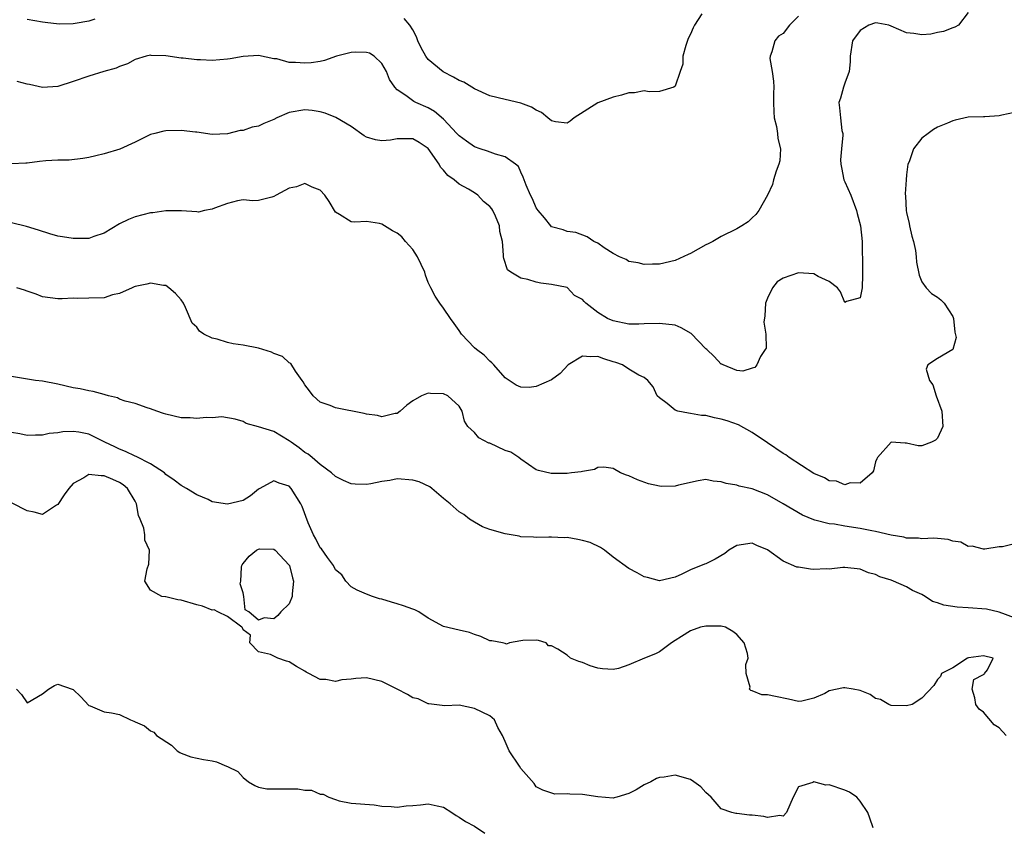
# Model space of a CAD drawing. Units: inches. Extents: x 2526000 to 2529000, y 1539000 to 1542000.
# Drawn here: x 2528010 to 2528138, y 1539399 to 1539504 of the extents above; entities that cross this region are included whole.
import ezdxf

# ---------------------------------------------------------------- set-up
doc = ezdxf.new("R2010")
doc.units = ezdxf.units.IN
doc.header["$MEASUREMENT"] = 0
doc.layers.add('LD25261539_2ft', color=253, linetype='Continuous')

msp = doc.modelspace()

# ---------------------------------------------------------------- linework, layer by layer
at = {"layer": 'LD25261539_2ft'}
for points, elevation in [([(2528133, 1539504.67), (2528131.74, 1539503), (2528131.25, 1539502.75), (2528131, 1539502.68), (2528129.82, 1539502.18), (2528129, 1539502.06), (2528128.16, 1539501.84), (2528127, 1539501.76), (2528125.95, 1539501.95), (2528125, 1539502.02), (2528123, 1539502.91), (2528122.7, 1539503), (2528121.3, 1539503.3), (2528121, 1539503.32), (2528120.1, 1539503), (2528119, 1539502.32), (2528117.99, 1539501), (2528117.7, 1539499), (2528117.71, 1539498.29), (2528117.59, 1539497), (2528117, 1539495.49), (2528116.83, 1539495), (2528116.45, 1539493.55), (2528116.24, 1539493), (2528116.33, 1539492.33), (2528116.44, 1539491), (2528116.64, 1539489.36), (2528116.74, 1539489), (2528116.76, 1539488.76), (2528116.56, 1539487), (2528116.44, 1539485.56), (2528116.47, 1539485), (2528116.57, 1539484.57), (2528116.89, 1539483), (2528117, 1539482.71), (2528117.78, 1539481), (2528118.54, 1539479), (2528118.62, 1539478.62), (2528119.05, 1539477), (2528119.26, 1539475), (2528119.29, 1539471.29), (2528119.31, 1539470.69), (2528119.26, 1539469), (2528119, 1539467.68), (2528117.22, 1539467.22), (2528117, 1539467.1), (2528116.45, 1539468.45), (2528116.06, 1539469), (2528115, 1539469.81), (2528113.56, 1539470.44), (2528113, 1539470.79), (2528111, 1539470.94), (2528109, 1539470.24), (2528108.25, 1539469.75), (2528107.65, 1539469), (2528107, 1539467.64), (2528106.74, 1539467), (2528106.66, 1539465.34), (2528106.52, 1539464.52), (2528106.77, 1539463), (2528106.81, 1539461.19), (2528106.7, 1539461), (2528106.07, 1539460.07), (2528105.6, 1539459), (2528105.34, 1539458.66), (2528105, 1539458.6), (2528103.79, 1539458.21), (2528103, 1539458.29), (2528101.25, 1539459), (2528101.08, 1539459.08), (2528101, 1539459.09), (2528100.08, 1539460.08), (2528099.13, 1539461), (2528099, 1539461.1), (2528097.08, 1539463.08), (2528095.8, 1539463.8), (2528095, 1539464.13), (2528093, 1539464.38), (2528091, 1539464.31), (2528090.29, 1539464.29), (2528089, 1539464.3), (2528087, 1539464.7), (2528086.26, 1539465), (2528085, 1539465.79), (2528083.45, 1539467), (2528083.21, 1539467.21), (2528083, 1539467.49), (2528081.98, 1539467.98), (2528081, 1539469.01), (2528079, 1539469.41), (2528077.6, 1539469.6), (2528077, 1539469.73), (2528075.93, 1539470.07), (2528075, 1539470.25), (2528073.73, 1539471), (2528073.3, 1539471.3), (2528072.8, 1539472.8), (2528072.76, 1539473), (2528072.77, 1539473.23), (2528072.62, 1539475), (2528072.28, 1539476.28), (2528072.25, 1539477), (2528071.74, 1539478.26), (2528071.38, 1539479), (2528071.23, 1539479.23), (2528071, 1539479.54), (2528070.19, 1539480.19), (2528069.44, 1539481), (2528069, 1539481.3), (2528068.22, 1539481.78), (2528067, 1539482.44), (2528066.37, 1539483), (2528065.56, 1539483.56), (2528065, 1539484.24), (2528064.61, 1539484.61), (2528064.42, 1539485), (2528063, 1539487.02), (2528061.82, 1539487.82), (2528061, 1539488.3), (2528059, 1539488.28), (2528058.13, 1539488.13), (2528057, 1539488.03), (2528056.15, 1539488.15), (2528055, 1539488.53), (2528054.69, 1539488.69), (2528053, 1539489.87), (2528051.04, 1539491.04), (2528049.63, 1539491.63), (2528049, 1539491.78), (2528047.95, 1539491.95), (2528047, 1539492.03), (2528045, 1539491.69), (2528043.39, 1539491), (2528043, 1539490.8), (2528041.7, 1539490.3), (2528041, 1539489.92), (2528040.18, 1539489.82), (2528039, 1539489.37), (2528038.64, 1539489.36), (2528037, 1539488.96), (2528035, 1539488.86), (2528033, 1539489.15), (2528032.85, 1539489.15), (2528031, 1539489.39), (2528029, 1539489.32), (2528028.72, 1539489.28), (2528027.56, 1539489), (2528027, 1539488.84), (2528025, 1539487.86), (2528023.04, 1539486.96), (2528021, 1539486.37), (2528019.92, 1539486.08), (2528019, 1539485.89), (2528018.25, 1539485.75), (2528016.47, 1539485.53), (2528015, 1539485.52), (2528013.43, 1539485.43), (2528012.63, 1539485.37), (2528011, 1539485.15), (2528010.84, 1539485.16), (2528009, 1539485.05)], 8614), ([(2528111, 1539504.19), (2528109.84, 1539503), (2528109, 1539501.94), (2528108.42, 1539501.58), (2528107.92, 1539501), (2528107.56, 1539499.56), (2528107.31, 1539499), (2528107.3, 1539498.7), (2528107.61, 1539497), (2528107.78, 1539495.78), (2528107.8, 1539495), (2528107.77, 1539494.23), (2528107.77, 1539493), (2528107.8, 1539491.8), (2528107.85, 1539491), (2528108.13, 1539489.87), (2528108.26, 1539489), (2528108.32, 1539488.32), (2528108.67, 1539487), (2528108.57, 1539485.43), (2528108.46, 1539485), (2528108.11, 1539484.11), (2528107.77, 1539483), (2528107.63, 1539482.37), (2528107, 1539481), (2528105.88, 1539479), (2528105.49, 1539478.51), (2528105, 1539478.04), (2528104.46, 1539477.54), (2528103.67, 1539477), (2528103, 1539476.62), (2528101, 1539475.66), (2528099.89, 1539475), (2528099.31, 1539474.69), (2528099, 1539474.54), (2528097, 1539473.42), (2528096.7, 1539473.3), (2528095, 1539472.51), (2528093, 1539472.07), (2528092.06, 1539472.06), (2528091, 1539472), (2528090.21, 1539472.21), (2528089, 1539472.41), (2528088.65, 1539472.65), (2528087.82, 1539473), (2528087, 1539473.44), (2528085.82, 1539474.18), (2528085, 1539474.76), (2528084.47, 1539475), (2528083.59, 1539475.59), (2528082.15, 1539476.15), (2528081, 1539476.29), (2528080.49, 1539476.49), (2528079, 1539476.89), (2528078.88, 1539477), (2528078.07, 1539478.07), (2528077.24, 1539479), (2528077, 1539479.34), (2528076.54, 1539480.54), (2528076.26, 1539481), (2528075.7, 1539482.3), (2528075.32, 1539483.32), (2528075, 1539483.98), (2528074.69, 1539484.69), (2528074.34, 1539485), (2528073, 1539485.95), (2528071.71, 1539486.29), (2528070.71, 1539486.71), (2528069.75, 1539487), (2528069, 1539487.25), (2528067.97, 1539487.97), (2528067, 1539488.67), (2528066.72, 1539489), (2528065, 1539490.82), (2528063.84, 1539491.84), (2528063, 1539492.3), (2528061.39, 1539493), (2528061.13, 1539493.13), (2528060.09, 1539493.91), (2528059, 1539494.64), (2528058.66, 1539495), (2528058, 1539496), (2528057.6, 1539497), (2528057, 1539498.04), (2528056, 1539499), (2528055.39, 1539499.39), (2528055, 1539499.49), (2528053.54, 1539499.54), (2528053, 1539499.49), (2528051.12, 1539499), (2528049.57, 1539498.43), (2528049, 1539498.31), (2528047.84, 1539498.16), (2528047, 1539498.08), (2528045.8, 1539498.2), (2528045, 1539498.2), (2528043.36, 1539498.64), (2528043, 1539498.68), (2528041, 1539499.09), (2528039, 1539498.98), (2528037.33, 1539498.67), (2528037, 1539498.63), (2528035, 1539498.44), (2528033.48, 1539498.52), (2528033, 1539498.51), (2528031.26, 1539498.74), (2528031, 1539498.76), (2528029, 1539499.04), (2528027.1, 1539499.1), (2528027, 1539499.12), (2528026.46, 1539499), (2528025, 1539498.58), (2528024.01, 1539497.99), (2528023, 1539497.65), (2528022.57, 1539497.43), (2528020.94, 1539497), (2528019, 1539496.43), (2528017, 1539495.71), (2528015, 1539495.07), (2528013, 1539494.93), (2528011.33, 1539495.33), (2528011, 1539495.37), (2528009.73, 1539495.73)], 8612), ([(2528098.47, 1539504.47), (2528097.53, 1539503), (2528097.34, 1539502.66), (2528097, 1539501.85), (2528096.7, 1539501.3), (2528096.4, 1539500.4), (2528096.03, 1539499), (2528096.02, 1539497.98), (2528095.65, 1539497), (2528095, 1539495.1), (2528094.83, 1539495), (2528093, 1539494.42), (2528091.63, 1539494.37), (2528091, 1539494.52), (2528089.75, 1539494.25), (2528089, 1539494.25), (2528088.07, 1539493.93), (2528087, 1539493.71), (2528085, 1539492.96), (2528081.93, 1539491), (2528081.42, 1539490.58), (2528081, 1539490.31), (2528079.5, 1539490.5), (2528079, 1539490.63), (2528078.52, 1539491), (2528077.7, 1539491.7), (2528077, 1539492.02), (2528076.41, 1539492.41), (2528075, 1539492.93), (2528073, 1539493.39), (2528071, 1539493.88), (2528069, 1539494.76), (2528067.62, 1539495.62), (2528067, 1539495.87), (2528066.3, 1539496.3), (2528064.96, 1539496.96), (2528063, 1539498.57), (2528062.69, 1539499), (2528062.1, 1539500.1), (2528061.68, 1539501), (2528061.49, 1539501.49), (2528061, 1539502.4), (2528060.61, 1539503), (2528059.87, 1539503.87)], 8610), ([(2528019.79, 1539503.79), (2528019, 1539503.55), (2528017.23, 1539503.23), (2528017, 1539503.21), (2528015.16, 1539503.16), (2528013.35, 1539503.35), (2528013, 1539503.43), (2528011, 1539503.74)], 8610), ([(2528139, 1539491.72), (2528137.34, 1539491.34), (2528137, 1539491.28), (2528135.15, 1539491.15), (2528135, 1539491.16), (2528133, 1539491.1), (2528131.29, 1539490.71), (2528131, 1539490.63), (2528130.33, 1539490.33), (2528129, 1539489.8), (2528128.5, 1539489.5), (2528127.8, 1539489), (2528127, 1539488.39), (2528125.93, 1539487), (2528125.33, 1539485.33), (2528125.19, 1539485), (2528125, 1539483.61), (2528124.94, 1539483), (2528124.82, 1539481.18), (2528124.86, 1539480.86), (2528124.95, 1539479), (2528125, 1539478.74), (2528125.33, 1539477.33), (2528125.38, 1539477), (2528125.7, 1539475.7), (2528125.9, 1539475), (2528126.16, 1539473.84), (2528126.27, 1539473), (2528126.31, 1539472.31), (2528126.63, 1539470.63), (2528127, 1539469.77), (2528127.55, 1539469), (2528128.26, 1539468.26), (2528129, 1539467.79), (2528129.45, 1539467.45), (2528129.9, 1539467), (2528131, 1539465.26), (2528131.1, 1539465), (2528131.25, 1539463.25), (2528131.44, 1539462.56), (2528131.01, 1539461), (2528129, 1539459.83), (2528127.75, 1539459), (2528127.54, 1539458.46), (2528127.98, 1539457), (2528128.4, 1539456.4), (2528128.84, 1539455), (2528129.58, 1539453), (2528129.7, 1539451), (2528129, 1539449.52), (2528128.76, 1539449.24), (2528128.24, 1539449), (2528127, 1539448.51), (2528126.52, 1539448.52), (2528125, 1539448.86), (2528124.85, 1539448.85), (2528123, 1539449), (2528121.23, 1539447), (2528121.15, 1539446.85), (2528121, 1539446.46), (2528120.72, 1539445.28), (2528120.54, 1539445), (2528119, 1539443.69), (2528117.71, 1539443.71), (2528117, 1539443.47), (2528115.92, 1539443.92), (2528115, 1539443.98), (2528114.37, 1539444.37), (2528113, 1539444.93), (2528109.78, 1539447), (2528109.34, 1539447.34), (2528109, 1539447.51), (2528107, 1539448.91), (2528105, 1539450.26), (2528103.22, 1539451.22), (2528101.74, 1539451.74), (2528101, 1539451.98), (2528100.13, 1539452.13), (2528099, 1539452.45), (2528098.44, 1539452.44), (2528097, 1539452.72), (2528096.73, 1539452.73), (2528095.36, 1539453), (2528095, 1539453.12), (2528093.98, 1539453.98), (2528093, 1539454.73), (2528092.69, 1539455), (2528092.15, 1539456.15), (2528091.49, 1539457), (2528091, 1539457.35), (2528090.32, 1539457.68), (2528089, 1539458.47), (2528088.17, 1539459), (2528087.31, 1539459.31), (2528087, 1539459.38), (2528085.78, 1539459.78), (2528085, 1539460.08), (2528084.04, 1539460.04), (2528083, 1539460.12), (2528081.13, 1539459), (2528080.1, 1539457.9), (2528079, 1539457.05), (2528077, 1539456.21), (2528076.09, 1539456.09), (2528075, 1539456.1), (2528074.39, 1539456.39), (2528073.48, 1539457), (2528073, 1539457.34), (2528071.49, 1539459), (2528071.27, 1539459.27), (2528071, 1539459.47), (2528070.25, 1539460.25), (2528069.25, 1539461), (2528069, 1539461.23), (2528067.3, 1539463), (2528067, 1539463.46), (2528066.36, 1539464.36), (2528065.89, 1539465), (2528065, 1539466.37), (2528064.52, 1539467), (2528063.92, 1539467.92), (2528063.34, 1539469), (2528063, 1539469.68), (2528062.65, 1539470.65), (2528062.56, 1539471), (2528061.63, 1539473), (2528061, 1539473.95), (2528060.05, 1539475), (2528059.58, 1539475.58), (2528059, 1539476.09), (2528058.36, 1539476.36), (2528057.35, 1539477), (2528057, 1539477.25), (2528056.67, 1539477.33), (2528055, 1539477.6), (2528053.5, 1539477.5), (2528053, 1539477.54), (2528051.51, 1539478.49), (2528051, 1539478.77), (2528050.17, 1539480.17), (2528049.62, 1539481), (2528049, 1539481.66), (2528047.98, 1539482.02), (2528047, 1539482.51), (2528045.91, 1539482.09), (2528045, 1539481.89), (2528043.29, 1539481), (2528043, 1539480.82), (2528042.72, 1539480.72), (2528041, 1539480.29), (2528040.25, 1539480.25), (2528039, 1539480.41), (2528038.28, 1539480.28), (2528037, 1539479.93), (2528035.29, 1539479.29), (2528035, 1539479.16), (2528033.99, 1539479), (2528033.22, 1539478.78), (2528033, 1539478.82), (2528031.04, 1539478.96), (2528030.98, 1539478.98), (2528029, 1539478.98), (2528027.31, 1539478.69), (2528027, 1539478.69), (2528025, 1539478.17), (2528024.14, 1539477.86), (2528023, 1539477.27), (2528021, 1539476.09), (2528019.66, 1539475.66), (2528019, 1539475.4), (2528017.39, 1539475.39), (2528017, 1539475.36), (2528015.58, 1539475.58), (2528015, 1539475.7), (2528013.97, 1539475.97), (2528012.47, 1539476.47), (2528010.92, 1539476.92), (2528009, 1539477.42)], 8616), ([(2528139, 1539435.83), (2528137.43, 1539435.43), (2528137, 1539435.41), (2528135.14, 1539435.14), (2528135, 1539435.13), (2528133.5, 1539435.5), (2528133, 1539435.49), (2528132.05, 1539436.05), (2528131, 1539436.17), (2528130.4, 1539436.4), (2528129, 1539436.5), (2528128.55, 1539436.55), (2528127, 1539436.46), (2528126.55, 1539436.55), (2528125, 1539436.54), (2528124.67, 1539436.67), (2528123, 1539436.94), (2528121, 1539437.43), (2528120.51, 1539437.49), (2528119, 1539437.82), (2528117, 1539438.11), (2528115.65, 1539438.35), (2528115, 1539438.4), (2528113.1, 1539438.9), (2528113, 1539438.91), (2528111.53, 1539439.53), (2528110.26, 1539440.26), (2528109, 1539441.02), (2528107, 1539442.17), (2528105, 1539442.93), (2528103.3, 1539443.3), (2528103, 1539443.44), (2528101.62, 1539443.62), (2528101, 1539443.87), (2528099.93, 1539443.93), (2528099, 1539444.14), (2528097.98, 1539443.98), (2528095.43, 1539443.43), (2528095, 1539443.31), (2528093.25, 1539443.25), (2528093, 1539443.27), (2528091.57, 1539443.57), (2528090.13, 1539444.13), (2528089, 1539444.62), (2528088.71, 1539444.71), (2528087.91, 1539445), (2528087, 1539445.56), (2528085.77, 1539445.77), (2528085, 1539445.69), (2528084.56, 1539445.44), (2528083, 1539445.21), (2528082.84, 1539445.16), (2528081.58, 1539445), (2528081, 1539444.94), (2528078.93, 1539444.93), (2528077.31, 1539445.31), (2528077, 1539445.4), (2528075, 1539446.8), (2528074.77, 1539447), (2528073.7, 1539447.7), (2528073, 1539447.92), (2528071, 1539448.85), (2528070.88, 1539448.88), (2528069.57, 1539449.57), (2528069, 1539450.26), (2528068.16, 1539451), (2528067.7, 1539451.7), (2528067.39, 1539453), (2528067, 1539453.65), (2528065.56, 1539455), (2528065, 1539455.25), (2528063.29, 1539455.29), (2528063, 1539455.32), (2528062.13, 1539455), (2528061, 1539454.34), (2528060.22, 1539453.78), (2528059.38, 1539453), (2528059, 1539452.72), (2528058.71, 1539452.71), (2528057, 1539452.28), (2528056.45, 1539452.45), (2528055, 1539452.6), (2528054.69, 1539452.69), (2528051, 1539453.44), (2528050.28, 1539453.72), (2528049, 1539454.16), (2528048.11, 1539455), (2528047.63, 1539455.63), (2528047, 1539456.4), (2528046.8, 1539456.8), (2528046.68, 1539457), (2528045.81, 1539458.19), (2528045.19, 1539459.19), (2528045, 1539459.26), (2528044.1, 1539460.1), (2528043, 1539460.5), (2528042.67, 1539460.67), (2528041, 1539461.17), (2528039, 1539461.58), (2528037.74, 1539461.74), (2528037, 1539461.9), (2528035.65, 1539462.35), (2528035, 1539462.45), (2528033.91, 1539463), (2528033.36, 1539463.36), (2528033, 1539463.87), (2528032.41, 1539464.41), (2528031.54, 1539466.46), (2528031.27, 1539467), (2528031, 1539467.45), (2528030.26, 1539468.26), (2528029.4, 1539469), (2528029, 1539469.27), (2528028.69, 1539469.31), (2528027, 1539469.59), (2528026.55, 1539469.45), (2528025, 1539469.17), (2528024.9, 1539469.1), (2528024.63, 1539469), (2528023, 1539468.26), (2528022.08, 1539468.08), (2528021, 1539467.71), (2528019, 1539467.63), (2528017.6, 1539467.6), (2528017, 1539467.66), (2528015.55, 1539467.55), (2528015, 1539467.57), (2528013, 1539467.8), (2528012.17, 1539468.17), (2528011, 1539468.55), (2528010.68, 1539468.68), (2528009.68, 1539469)], 8618), ([(2528139, 1539426.25), (2528137, 1539426.98), (2528135.37, 1539427.37), (2528133, 1539427.54), (2528131.59, 1539427.59), (2528129.85, 1539427.85), (2528129, 1539428.18), (2528128.36, 1539428.36), (2528127.44, 1539429), (2528127, 1539429.24), (2528125.78, 1539429.78), (2528125, 1539430.24), (2528123.32, 1539431), (2528123, 1539431.12), (2528121.54, 1539431.54), (2528121, 1539431.85), (2528120.06, 1539432.06), (2528119, 1539432.55), (2528117, 1539432.75), (2528116.75, 1539432.75), (2528115, 1539432.53), (2528114.57, 1539432.57), (2528113, 1539432.5), (2528112.54, 1539432.54), (2528111, 1539432.79), (2528110.8, 1539432.8), (2528109, 1539433.58), (2528107, 1539435.05), (2528105.61, 1539435.61), (2528105, 1539435.89), (2528103, 1539435.59), (2528101.96, 1539435), (2528101.45, 1539434.55), (2528100.19, 1539433.81), (2528099, 1539433.24), (2528098.8, 1539433.2), (2528097, 1539432.47), (2528095.9, 1539431.9), (2528095, 1539431.5), (2528093, 1539431.01), (2528091.44, 1539431.44), (2528091, 1539431.53), (2528090.08, 1539432.08), (2528089, 1539432.62), (2528087, 1539434.11), (2528085.85, 1539435), (2528085.35, 1539435.35), (2528083.98, 1539435.98), (2528083, 1539436.27), (2528082.4, 1539436.4), (2528081, 1539436.62), (2528080.61, 1539436.61), (2528079, 1539436.68), (2528078.66, 1539436.66), (2528077, 1539436.62), (2528076.66, 1539436.66), (2528075, 1539436.73), (2528074.79, 1539436.79), (2528073, 1539437.1), (2528071, 1539437.69), (2528070.04, 1539438.04), (2528069, 1539438.61), (2528068.37, 1539439), (2528067.6, 1539439.6), (2528067, 1539439.96), (2528065.84, 1539441), (2528065, 1539441.69), (2528063.47, 1539443), (2528063.21, 1539443.21), (2528061.83, 1539443.83), (2528061, 1539444.07), (2528059, 1539444.22), (2528058.04, 1539444.04), (2528057, 1539443.91), (2528055.58, 1539443.58), (2528055, 1539443.5), (2528053.53, 1539443.53), (2528053, 1539443.6), (2528052.02, 1539444.02), (2528051, 1539444.54), (2528050.47, 1539445), (2528049, 1539446.11), (2528047.97, 1539447), (2528047.44, 1539447.44), (2528047, 1539447.67), (2528046.27, 1539448.27), (2528045.22, 1539449), (2528045, 1539449.17), (2528043, 1539450.38), (2528041.01, 1539450.99), (2528039.39, 1539451.39), (2528039, 1539451.66), (2528037.96, 1539451.96), (2528036.26, 1539452.26), (2528035, 1539452.15), (2528034.2, 1539452.2), (2528033, 1539452.05), (2528032.14, 1539452.14), (2528031, 1539452.15), (2528029, 1539452.6), (2528028.71, 1539452.71), (2528027.81, 1539453), (2528027, 1539453.31), (2528026.58, 1539453.42), (2528025, 1539453.99), (2528023.7, 1539454.3), (2528023, 1539454.57), (2528022.72, 1539454.72), (2528021.55, 1539455), (2528021.14, 1539455.14), (2528021, 1539455.16), (2528019.57, 1539455.57), (2528019, 1539455.65), (2528017.89, 1539455.89), (2528017, 1539456.05), (2528015, 1539456.5), (2528013, 1539456.88), (2528012.1, 1539457), (2528009, 1539457.52)], 8620), ([(2528137.94, 1539411), (2528137, 1539411.96), (2528136.36, 1539412.36), (2528135, 1539413.99), (2528134.41, 1539414.41), (2528133.97, 1539415), (2528133.88, 1539415.88), (2528133.5, 1539417), (2528133.75, 1539418.25), (2528135, 1539418.87), (2528135.05, 1539418.95), (2528135.12, 1539419), (2528135.5, 1539419.5), (2528136.24, 1539421), (2528135, 1539421.32), (2528133.04, 1539421.04), (2528132.9, 1539421), (2528131, 1539419.73), (2528129.54, 1539419), (2528129.39, 1539418.61), (2528129, 1539418.25), (2528128.54, 1539417.46), (2528127, 1539415.81), (2528125.72, 1539415), (2528125, 1539414.81), (2528123, 1539414.85), (2528122.71, 1539415), (2528121.65, 1539415.65), (2528121, 1539415.78), (2528120.28, 1539416.28), (2528119, 1539416.82), (2528118.1, 1539417), (2528117, 1539417.18), (2528116.82, 1539417.18), (2528115, 1539416.75), (2528114.43, 1539416.43), (2528113, 1539415.84), (2528111.42, 1539415.42), (2528111, 1539415.39), (2528109.71, 1539415.71), (2528108.02, 1539416.02), (2528107, 1539416.26), (2528106.25, 1539416.25), (2528105, 1539416.77), (2528104.81, 1539416.81), (2528104.63, 1539417), (2528104.74, 1539417.26), (2528104.24, 1539419), (2528104.18, 1539420.18), (2528104.46, 1539421), (2528104.39, 1539421.61), (2528103.98, 1539423), (2528103, 1539424.07), (2528102.47, 1539424.47), (2528101.52, 1539425), (2528101, 1539425.16), (2528100.86, 1539425.14), (2528099, 1539425.17), (2528098.28, 1539425), (2528097, 1539424.53), (2528095.83, 1539423.83), (2528095, 1539423.29), (2528094.52, 1539423), (2528093, 1539421.81), (2528092.45, 1539421.55), (2528091.04, 1539421), (2528089, 1539420.12), (2528087.67, 1539419.67), (2528087, 1539419.52), (2528085.61, 1539419.61), (2528085, 1539419.69), (2528084.01, 1539420.01), (2528083, 1539420.45), (2528082.55, 1539420.55), (2528081.45, 1539421), (2528081, 1539421.41), (2528079.81, 1539422.19), (2528079, 1539422.58), (2528078.61, 1539422.61), (2528078.3, 1539423), (2528077.28, 1539423.28), (2528077, 1539423.34), (2528075.29, 1539423.29), (2528075, 1539423.23), (2528073.55, 1539423), (2528073.17, 1539422.83), (2528073, 1539422.91), (2528072.62, 1539423), (2528071.24, 1539423.24), (2528071, 1539423.25), (2528069.81, 1539423.81), (2528069, 1539424.07), (2528068.34, 1539424.34), (2528067, 1539424.63), (2528065, 1539425.1), (2528063, 1539426.19), (2528061.8, 1539427), (2528061.26, 1539427.26), (2528061, 1539427.35), (2528059.79, 1539427.79), (2528059, 1539428.06), (2528058.24, 1539428.24), (2528057, 1539428.66), (2528056.71, 1539428.71), (2528055.79, 1539429), (2528055, 1539429.28), (2528053.81, 1539429.81), (2528053, 1539430.26), (2528052.31, 1539431), (2528051.79, 1539431.79), (2528051, 1539432.46), (2528050.74, 1539433), (2528049.96, 1539434.04), (2528049.16, 1539435.16), (2528049, 1539435.32), (2528048.45, 1539436.45), (2528048.12, 1539437), (2528047.45, 1539438.55), (2528046.66, 1539440.66), (2528046.51, 1539441), (2528045.25, 1539443), (2528045, 1539443.27), (2528043.68, 1539443.68), (2528043, 1539443.98), (2528041.17, 1539443), (2528041, 1539442.89), (2528039.95, 1539442.05), (2528039, 1539441.42), (2528037, 1539440.94), (2528035, 1539441.28), (2528034.46, 1539441.54), (2528033, 1539442.17), (2528031.67, 1539443), (2528031, 1539443.37), (2528030.08, 1539444.08), (2528029, 1539444.82), (2528028.82, 1539445), (2528027, 1539446.19), (2528025.14, 1539447.14), (2528025, 1539447.19), (2528023.78, 1539447.78), (2528023, 1539448.08), (2528022.37, 1539448.37), (2528021.07, 1539449), (2528019, 1539450.03), (2528017.72, 1539450.28), (2528017, 1539450.39), (2528015.65, 1539450.35), (2528015, 1539450.2), (2528013.87, 1539450.13), (2528013, 1539449.88), (2528012.1, 1539449.9), (2528011, 1539449.87), (2528010.07, 1539450.07), (2528009, 1539450.25)], 8622), ([(2528120.67, 1539399), (2528120.27, 1539400.27), (2528119.99, 1539401), (2528119, 1539402.48), (2528118.55, 1539403), (2528117.62, 1539403.62), (2528117, 1539403.88), (2528115, 1539404.58), (2528114.54, 1539404.54), (2528113, 1539404.97), (2528112.88, 1539404.88), (2528111, 1539404.33), (2528110.3, 1539403), (2528109.46, 1539401), (2528109, 1539400.53), (2528108.6, 1539400.6), (2528107, 1539400.37), (2528106.49, 1539400.49), (2528105, 1539400.66), (2528104.67, 1539400.67), (2528103, 1539400.86), (2528102.86, 1539400.86), (2528102.38, 1539401), (2528101, 1539401.5), (2528099.67, 1539403), (2528099, 1539403.61), (2528098.35, 1539404.35), (2528097.44, 1539405), (2528097, 1539405.27), (2528095, 1539405.83), (2528093.59, 1539405.59), (2528093, 1539405.52), (2528092.6, 1539405.4), (2528091.88, 1539405), (2528091, 1539404.59), (2528089.95, 1539403.95), (2528089, 1539403.46), (2528087.44, 1539403), (2528087.11, 1539402.89), (2528087, 1539402.86), (2528085, 1539403.05), (2528083, 1539403.33), (2528081.36, 1539403.36), (2528081, 1539403.44), (2528079.4, 1539403.4), (2528077.88, 1539403.88), (2528077, 1539404.34), (2528076.75, 1539404.75), (2528075, 1539406.7), (2528074.82, 1539407), (2528073.49, 1539409), (2528073, 1539410.21), (2528072.63, 1539411), (2528072.04, 1539412.04), (2528071.58, 1539413), (2528071, 1539413.52), (2528069, 1539414.48), (2528067, 1539414.9), (2528065.17, 1539414.83), (2528063.07, 1539415.07), (2528063, 1539415.07), (2528061.72, 1539415.72), (2528061, 1539415.88), (2528060.3, 1539416.3), (2528058.97, 1539416.97), (2528057, 1539417.98), (2528055, 1539418.45), (2528053.61, 1539418.39), (2528053, 1539418.28), (2528051.79, 1539418.21), (2528051, 1539417.98), (2528049.75, 1539418.25), (2528049, 1539418.24), (2528047.52, 1539419), (2528047.19, 1539419.19), (2528047, 1539419.32), (2528045.93, 1539419.93), (2528045, 1539420.53), (2528044.62, 1539420.62), (2528043.49, 1539421), (2528043, 1539421.27), (2528042.54, 1539421.46), (2528041, 1539421.84), (2528039.89, 1539423), (2528039.98, 1539423.98), (2528039, 1539424.66), (2528038.93, 1539424.93), (2528038.85, 1539425), (2528037, 1539426.39), (2528035.72, 1539427), (2528035.26, 1539427.26), (2528035, 1539427.21), (2528033.76, 1539427.76), (2528033, 1539427.91), (2528031, 1539428.52), (2528030.56, 1539428.56), (2528029, 1539428.94), (2528028.93, 1539428.93), (2528028.49, 1539429), (2528027, 1539429.82), (2528026.26, 1539431), (2528026.56, 1539432.56), (2528026.8, 1539433.2), (2528026.86, 1539435), (2528026.28, 1539436.28), (2528026.28, 1539437), (2528026.14, 1539437.86), (2528025.68, 1539439), (2528025.47, 1539439.47), (2528025.18, 1539441), (2528025, 1539441.34), (2528024.04, 1539443), (2528023.48, 1539443.48), (2528023, 1539443.77), (2528022.14, 1539444.14), (2528021, 1539444.64), (2528020.61, 1539444.61), (2528019, 1539444.8), (2528018.37, 1539444.37), (2528017, 1539443.62), (2528016.4, 1539443), (2528015.82, 1539442.18), (2528015, 1539440.92), (2528014.81, 1539440.81), (2528013, 1539439.63), (2528011.91, 1539439.91), (2528011, 1539440.09), (2528007, 1539442.13)], 8624), ([(2528009.63, 1539417), (2528010.3, 1539416.3), (2528011, 1539415.21), (2528013, 1539416.38), (2528013.8, 1539417), (2528014.54, 1539417.46), (2528015, 1539417.64), (2528016.85, 1539417), (2528017, 1539416.93), (2528017.98, 1539415.98), (2528019, 1539414.87), (2528019.18, 1539414.82), (2528021, 1539414.03), (2528021.93, 1539413.93), (2528023, 1539413.7), (2528024.4, 1539413), (2528024.85, 1539412.85), (2528025, 1539412.76), (2528026.23, 1539412.23), (2528027, 1539411.6), (2528027.43, 1539411.43), (2528027.79, 1539411), (2528029.74, 1539409.74), (2528030.46, 1539409), (2528030.8, 1539408.8), (2528031, 1539408.7), (2528032.22, 1539408.22), (2528033.87, 1539407.87), (2528035, 1539407.68), (2528035.57, 1539407.57), (2528036.84, 1539407), (2528037, 1539406.95), (2528038.32, 1539406.32), (2528039, 1539405.55), (2528039.72, 1539405), (2528040.51, 1539404.51), (2528041, 1539404.27), (2528042.08, 1539404.08), (2528045, 1539404.07), (2528046.09, 1539404.09), (2528047, 1539403.89), (2528047.88, 1539403.88), (2528049, 1539403.39), (2528049.37, 1539403.37), (2528050.14, 1539403), (2528051, 1539402.68), (2528051.48, 1539402.52), (2528053, 1539402.22), (2528056.01, 1539401.99), (2528057, 1539401.84), (2528058.2, 1539401.8), (2528059, 1539401.69), (2528060.15, 1539401.85), (2528061, 1539401.9), (2528061.99, 1539402.01), (2528063, 1539402.15), (2528064.15, 1539401.85), (2528065, 1539401.69), (2528066.08, 1539401), (2528066.61, 1539400.61), (2528067, 1539400.4), (2528067.84, 1539399.84), (2528069, 1539399.22), (2528070.34, 1539398.34)], 8626)]:
    msp.add_lwpolyline(points, dxfattribs=dict(at, elevation=elevation))
at = {"layer": 'LD25261539_2ft', "elevation": 8624}
msp.add_lwpolyline([(2528041, 1539425.94), (2528039.75, 1539427), (2528039.28, 1539427.28), (2528039.12, 1539429), (2528039, 1539429.46), (2528038.64, 1539430.64), (2528038.73, 1539431), (2528038.81, 1539432.81), (2528038.85, 1539433), (2528038.9, 1539433.1), (2528039, 1539433.25), (2528039.8, 1539434.2), (2528040.74, 1539435), (2528041, 1539435.14), (2528041.15, 1539435.15), (2528043, 1539435.13), (2528043.16, 1539435), (2528045, 1539433.07), (2528045.03, 1539433), (2528045.4, 1539431.4), (2528045.53, 1539431), (2528045.36, 1539429.36), (2528045.38, 1539429), (2528045, 1539428.05), (2528043.92, 1539427), (2528043.49, 1539426.51), (2528043, 1539426.09), (2528041.75, 1539426.25)], close=True, dxfattribs=at)

doc.saveas('drawing.dxf')
